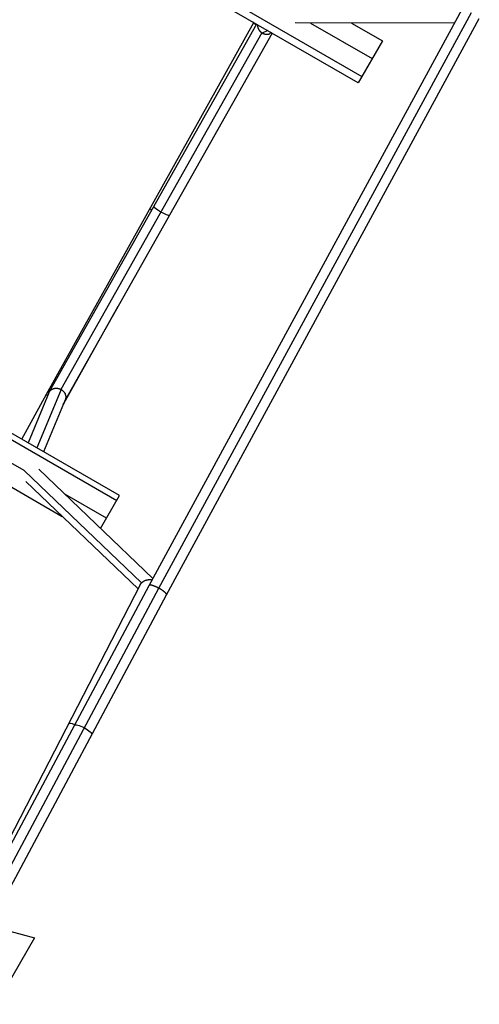
# Model space of a CAD drawing. Units: millimetres. Extents: x -10302 to 10318, y -16064 to 10314.
# Drawn here: x -7193 to -6702, y -7609 to -6557 of the extents above; entities that cross this region are included whole.
import ezdxf

# ---------------------------------------------------------------- set-up
doc = ezdxf.new("R2010")
doc.units = ezdxf.units.MM
doc.header["$LTSCALE"] = 20
doc.layers.add('2d', color=230, linetype='Continuous')

msp = doc.modelspace()

# ---------------------------------------------------------------- linework, layer by layer
at = {"layer": '2d'}
for p, q in [((-7390.5, -6292.7), (-6827.6, -6617.7)), ((-6831.5, -6624.6), (-7394.5, -6299.6)), ((-7054.6, -7161.4), (-6720.7, -6545.9)), ((-7044.1, -7164.3), (-6710.6, -6549.4)), ((-7164, -6956.9), (-6943, -6560.2)), ((-7036.1, -7171.3), (-6702.3, -6556)), ((-6939.9, -6562), (-7161.1, -6954.7)), ((-6928, -6568.9), (-6933.8, -6571.4)), ((-6728.9, -6561), (-6898.6, -6560.7)), ((-6882.5, -6560.8), (-6816.6, -6598.8)), ((-6838.6, -6560.8), (-6805.7, -6579.8)), ((-6934.2, -6571.2), (-7148.7, -6952)), ((-6923.4, -6571.5), (-7144.2, -6963.4)), ((-6923.8, -6571.3), (-6925.6, -6572.1)), ((-6805.7, -6579.8), (-6831.5, -6624.6)), ((-7651.9, -6745.5), (-7089, -7070.5)), ((-7086, -7065.4), (-7649, -6740.4)), ((-7637.5, -6804.4), (-7147.2, -7087.5)), ((-7187.9, -7038.7), (-7574.9, -6815.2)), ((-7145.6, -6967.1), (-7087.7, -6863.1)), ((-7190.5, -7005.1), (-7164, -6956.9)), ((-7161.5, -6955.5), (-7183.7, -7009)), ((-7148.5, -6952.1), (-7174.3, -7014.4)), ((-7144, -6963), (-7167.1, -7018.6)), ((-7146.1, -6967.9), (-7145.6, -6967.1)), ((-7187.8, -7038.5), (-7062.6, -7158.4)), ((-7172.4, -7037), (-7050.5, -7153.9)), ((-7186, -7050.4), (-7066.4, -7164.9)), ((-7099.9, -7089.5), (-7144.6, -7063.7)), ((-7106.3, -7100.4), (-7086, -7065.4)), ((-7245.6, -7519.3), (-7054.6, -7161.4)), ((-7236.9, -7525.5), (-7044.1, -7164.3)), ((-7064.2, -7160.6), (-7217.5, -7458.4)), ((-7227.4, -7529.8), (-7036.1, -7171.3)), ((-7216.7, -7526.7), (-7176.9, -7537.7)), ((-7176.9, -7537.7), (-7217.8, -7608.5))]:
    msp.add_line(p, q, dxfattribs=at)
for centre, major_axis, ratio, start_param, end_param in [((-7044.3, -6763.6), (-9.17, 5.11), 0.145386, 0, 0.707349), ((-7132.2, -7313.5), (-8.45, 4.35), 0.251202, -1.235733, 0)]:
    msp.add_ellipse(centre, major_axis=major_axis, ratio=ratio, start_param=start_param, end_param=end_param, dxfattribs=at)
at = {"layer": '2d', "extrusion": (0, 0, -1)}
for centre, major_axis, ratio, start_param, end_param in [((-7041.3, -6761.4), (-8.28, 4.66), 0.144439, -1.569266, 0), ((-7041.3, -6761.4), (-8.28, 4.66), 0.144439, 3.141593, 4.713919), ((-7125, -7315.6), (-9.26, 4.94), 0.253975, 0, 1.57926), ((-7125, -7315.6), (-9.26, 4.94), 0.253975, 1.57926, 3.141593)]:
    msp.add_ellipse(centre, major_axis=major_axis, ratio=ratio, start_param=start_param, end_param=end_param, dxfattribs=at)
at = {"layer": '2d'}
for points, weights in [([(-6940.4, -6562.8), (-6942.2, -6561.5), (-6943.2, -6560.5), (-6943, -6560.2)], [0.604916397569, 0.535219223763, 0.500296327655, 0.500147709245]), ([(-6943, -6560.2), (-6943, -6560.2), (-6943, -6560.2), (-6943, -6560.2)], [0.500147709245, 0.500147694772, 0.500147680628, 0.500147666815]), ([(-6939, -6562.5), (-6939, -6566.4), (-6936.9, -6569.5), (-6934.2, -6571.2)], [0.539675414783, 0.598673472544, 0.75211500095, 1]), ([(-6934.2, -6571.2), (-6934.1, -6571.3), (-6933.9, -6571.4), (-6933.8, -6571.4)], [1, 0.999806891654, 0.999806891654, 1]), ([(-6933.8, -6571.4), (-6931.4, -6572.8), (-6928.5, -6573.3), (-6925.6, -6572.1)], [1, 0.779918178261, 0.634282086217, 0.563091723868]), ([(-7162.8, -6958.7), (-7163.7, -6957.8), (-7164.2, -6957.2), (-7164, -6956.9)], [0.549936318188, 0.516954658983, 0.500374417976, 0.500195595168]), ([(-7164, -6956.9), (-7164, -6956.9), (-7164, -6956.9), (-7164, -6956.9)], [0.500195595168, 0.500195371393, 0.500195173302, 0.500195000895]), ([(-7161.5, -6955.5), (-7161.4, -6955.2), (-7161.2, -6954.9), (-7161.1, -6954.7)], [0.508345060704, 0.507318533769, 0.506753472014, 0.506649875437]), ([(-7161.1, -6954.7), (-7158.4, -6949.9), (-7152.9, -6949.7), (-7148.7, -6952)], [0.506649875437, 0.504682554318, 0.669132595839, 1]), ([(-7148.7, -6952), (-7148.6, -6952), (-7148.6, -6952.1), (-7148.5, -6952.1)], [1, 0.999941345201, 0.999941345201, 1]), ([(-7148.5, -6952.1), (-7144.7, -6954.3), (-7142.1, -6958.4), (-7144, -6963)], [1, 0.69046702923, 0.526582049465, 0.508345060704]), ([(-7145.6, -6967.1), (-7145.6, -6967.1), (-7145.7, -6967.2), (-7145.8, -6967.2)], [0.500195000895, 0.500166938452, 0.500819327195, 0.502152167125]), ([(-7064.2, -7160.6), (-7063.8, -7159.8), (-7063.2, -7159.1), (-7062.6, -7158.4)], [0.882281547686, 0.91305961698, 0.952299101085, 1]), ([(-7062.6, -7158.4), (-7059.7, -7155.6), (-7055.5, -7154.4), (-7051.3, -7155.3)], [1, 0.875298959243, 0.868710766745, 0.980235422507]), ([(-7044.1, -7164.3), (-7048.8, -7161.7), (-7053.8, -7159.9), (-7054.6, -7161.4)], [1, 0.66587860497, 0.499334106533, 0.50036650469]), ([(-7054.6, -7161.4), (-7054.6, -7161.4), (-7054.6, -7161.4), (-7054.6, -7161.4)], [0.50036650469, 0.50036731037, 0.500368218108, 0.500369227903]), ([(-7044.1, -7164.3), (-7044.1, -7164.3), (-7044.1, -7164.3), (-7044.1, -7164.3)], [1, 0.999999825531, 0.999999825531, 1]), ([(-7036.1, -7171.3), (-7035.3, -7169.9), (-7039.5, -7166.7), (-7044.1, -7164.3)], [0.500369227903, 0.501654197471, 0.66819778817, 1])]:
    msp.add_rational_spline(points, weights, degree=3, dxfattribs=at)

doc.saveas('drawing.dxf')
